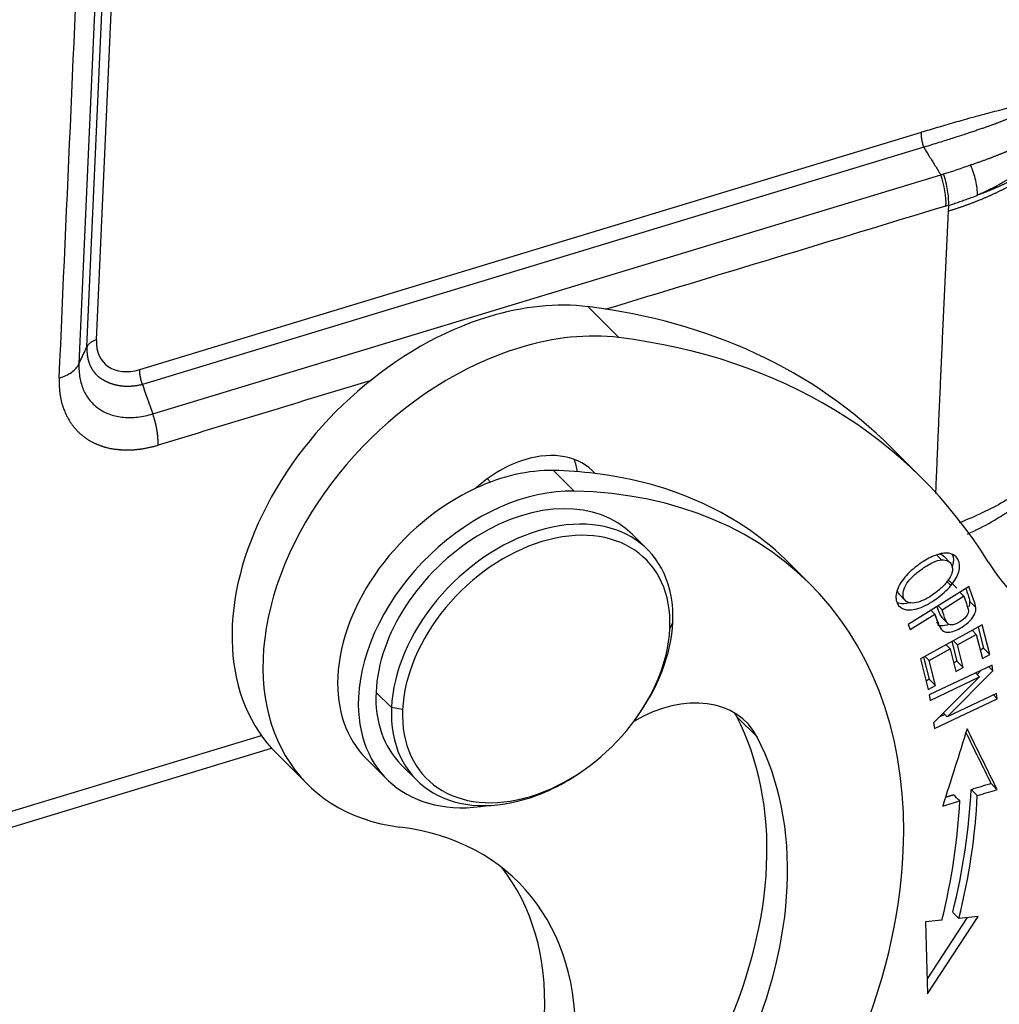
# Model space of a CAD drawing. Units: millimetres. Extents: x 1223 to 1639, y 481 to 775.
# Drawn here: x 1321 to 1345, y 527 to 551 of the extents above; entities that cross this region are included whole.
import ezdxf

# ---------------------------------------------------------------- set-up
doc = ezdxf.new("R2010")
doc.units = ezdxf.units.MM
doc.header["$LTSCALE"] = 65.395
doc.layers.add('1', color=7, linetype='CONTINUOUS', true_color=0xffffff)

msp = doc.modelspace()

# ---------------------------------------------------------------- linework, layer by layer
at = {"layer": '1', "color": 0, "linetype": 'Continuous', "lineweight": 25}
for p, q in [((1323.778, 556.179), (1323.194, 543.025)), ((1322.963, 542.858), (1323.547, 556.012)), ((1323.352, 555.593), (1322.769, 542.439)), ((1324.261, 542.3), (1343.421, 548.117)), ((1343.482, 547.752), (1324.323, 541.936)), ((1324.579, 541.211), (1343.895, 547.075)), ((1336.004, 543.083), (1335.246, 543.842)), ((1343.443, 539.623), (1342.685, 540.381)), ((1334.402, 539.823), (1334.907, 539.317)), ((1332.86, 539.539), (1332.78, 539.619)), ((1336.706, 537.884), (1336.327, 538.264)), ((1340.7, 537.031), (1340.195, 537.536)), ((1343.809, 537.738), (1343.917, 537.63)), ((1344.145, 537.546), (1343.952, 537.738)), ((1344.144, 537), (1344.038, 537.107)), ((1344.073, 537.154), (1344.288, 536.939)), ((1344.588, 536.978), (1343.1, 536.048)), ((1342.856, 536.805), (1343.049, 536.613)), ((1343.926, 536.409), (1344.457, 536.742)), ((1344.755, 536.465), (1344.603, 536.617)), ((1343.831, 536.504), (1343.926, 536.409)), ((1337.326, 536.103), (1337.255, 535.95)), ((1343.146, 535.922), (1343.75, 536.3)), ((1343.797, 536.17), (1343.75, 536.3)), ((1343.838, 536.056), (1343.797, 536.17)), ((1343.919, 536.221), (1344.071, 536.069)), ((1343.1, 536.048), (1343.146, 535.922)), ((1344.912, 536.035), (1343.396, 535.201)), ((1344.767, 535.804), (1344.67, 535.902)), ((1344.813, 535.981), (1344.945, 535.463)), ((1345.097, 535.311), (1344.912, 536.035)), ((1344.17, 535.626), (1344.292, 535.146)), ((1344.303, 535.548), (1344.205, 535.646)), ((1344.303, 535.548), (1344.767, 535.804)), ((1344.767, 535.804), (1344.918, 535.213)), ((1343.608, 535.167), (1344.125, 535.451)), ((1344.125, 535.451), (1344.027, 535.548)), ((1344.125, 535.451), (1344.266, 534.896)), ((1344.444, 534.994), (1344.303, 535.548)), ((1344.945, 535.463), (1344.866, 535.419)), ((1345.097, 535.311), (1344.945, 535.463)), ((1343.396, 535.201), (1343.586, 534.453)), ((1343.476, 535.245), (1343.614, 534.703)), ((1343.608, 535.167), (1343.511, 535.264)), ((1343.765, 534.552), (1343.608, 535.167)), ((1344.292, 535.146), (1344.214, 535.103)), ((1344.444, 534.994), (1344.292, 535.146)), ((1344.918, 535.213), (1345.097, 535.311)), ((1345.152, 535.049), (1343.614, 534.319)), ((1344.053, 533.783), (1345.175, 534.907)), ((1344.266, 534.896), (1344.444, 534.994)), ((1344.889, 534.924), (1344.784, 534.819)), ((1345.175, 534.907), (1345.071, 535.01)), ((1345.175, 534.907), (1345.152, 535.049)), ((1343.614, 534.703), (1343.534, 534.659)), ((1343.765, 534.552), (1343.614, 534.703)), ((1343.635, 534.186), (1344.844, 534.76)), ((1344.844, 534.76), (1343.721, 533.636)), ((1344.844, 534.76), (1344.747, 534.857)), ((1343.586, 534.453), (1343.765, 534.552)), ((1330.05, 534.389), (1330.43, 534.009)), ((1343.614, 534.319), (1343.635, 534.186)), ((1343.744, 533.493), (1345.282, 534.223)), ((1345.261, 534.356), (1344.053, 533.783)), ((1345.282, 534.223), (1345.185, 534.32)), ((1345.282, 534.223), (1345.261, 534.356)), ((1330.703, 533.961), (1330.43, 534.009)), ((1336.378, 533.68), (1336.403, 533.714)), ((1338.893, 533.786), (1339.399, 533.28)), ((1343.998, 533.838), (1343.855, 533.77)), ((1344.053, 533.783), (1343.961, 533.875)), ((1343.721, 533.636), (1343.744, 533.493)), ((1315.513, 529.763), (1327.242, 533.324)), ((1315.332, 529.322), (1327.492, 533.013)), ((1327.61, 532.89), (1328.368, 532.131)), ((1329.811, 532.759), (1330.316, 532.254)), ((1330.67, 532.607), (1331.049, 532.228)), ((1335.22, 532.531), (1335.254, 532.556)), ((1344.543, 528.857), (1343.56, 527.356)), ((1343.571, 526.989), (1344.812, 528.885)), ((1344.34, 528.836), (1344.189, 528.987)), ((1344.812, 528.885), (1344.34, 528.836)), ((1343.922, 528.793), (1343.519, 528.751)), ((1343.519, 528.751), (1343.571, 526.989))]:
    msp.add_line(p, q, dxfattribs=at)
for centre, major_axis, ratio, start_param, end_param in [((1343.493, 546.84), (0.305, -1.005), 0.43405, 0.888384, 1.673881), ((1332.56, 537.839), (4.95, 4.949), 0.699153, 0.499824, 0.918407), ((1326.421, 524.119), (16.265, 16.262), 0.699153, 0.000005, 0.499824), ((1332.56, 537.839), (4.95, 4.949), 0.699153, 0.918407, 3.141574), ((1333.318, 537.081), (-4.95, -4.949), 0.699153, 3.641417, 4.059999), ((1324.309, 543.363), (-0.914, -0.914), 0.699147, 5.630737, 7.201504), ((1327.179, 523.36), (-16.265, -16.262), 0.699153, 2.98013, 3.641417), ((1333.318, 537.081), (-4.95, -4.949), 0.699153, 4.059999, 6.78301), ((1333.608, 538.033), (1.768, 1.768), 0.699153, 6.24361, 7.201592), ((1333.608, 538.033), (1.768, 1.768), 0.699153, 0.918407, 1.502227), ((1332.85, 538.791), (-1.768, -1.768), 0.699153, 2.664278, 2.829783), ((1332.993, 535.941), (3.182, 3.182), 0.699153, 0.589374, 1.088915), ((1329.8, 527.143), (10.395, 10.394), 0.699153, 0.501281, 0.589374), ((1329.8, 527.143), (10.395, 10.394), 0.699153, 6.283178, 6.784466), ((1332.993, 535.941), (3.182, 3.182), 0.699153, 1.088915, 2.489203), ((1333.499, 535.435), (-3.182, -3.182), 0.699153, 3.730967, 5.630796), ((1330.305, 526.637), (-10.395, -10.394), 0.699153, 2.489203, 3.730967), ((1333.499, 535.435), (2.829, 2.828), 0.699153, 0.000031, 2.489203), ((1333.878, 535.056), (-2.829, -2.828), 0.699153, 2.489203, 4.059999), ((1333.979, 534.955), (-2.687, -2.687), 0.699153, 2.489203, 4.059999), ((1333.878, 535.056), (-2.829, -2.828), 0.699153, 4.059999, 5.630796), ((1333.979, 534.955), (-2.687, -2.687), 0.699153, 4.059999, 5.630796), ((1352.834, 543.767), (7.072, 7.071), 0.699153, 2.98013, 3.307426), ((1333.878, 535.056), (-2.829, -2.828), 0.699153, 1.78151, 2.489203), ((1333.979, 534.955), (-2.687, -2.687), 0.699153, 0.918407, 2.489203), ((1332.993, 535.941), (3.182, 3.182), 0.699153, 2.489203, 3.141612), ((1337.006, 531.532), (2.121, 2.121), 0.699153, 6.064124, 7.491446), ((1333.499, 535.435), (-3.182, -3.182), 0.699153, 5.630796, 7.059865), ((1333.499, 535.435), (2.829, 2.828), 0.699153, 2.489203, 3.141623), ((1333.878, 535.056), (-2.829, -2.828), 0.699153, 5.630796, 7.201592), ((1333.979, 534.955), (-2.687, -2.687), 0.699153, 5.630796, 7.201592), ((1336.5, 532.038), (-2.121, -2.121), 0.699153, 2.922532, 2.970343), ((1329.8, 527.143), (-8.061, -8.06), 0.699153, 2.489203, 2.922532), ((1330.305, 526.637), (8.061, 8.06), 0.699153, 5.630796, 6.064124), ((1333.878, 535.056), (-2.829, -2.828), 0.699153, 0.918407, 1.360095), ((1329.684, 527.486), (-12.269, -12.268), 0.699153, 2.28148, 2.48747), ((1329.836, 527.334), (12.269, 12.268), 0.699153, 5.423072, 5.629078), ((1329.836, 527.334), (-11.916, -11.914), 0.699153, 2.28148, 2.487501), ((1327.179, 523.36), (6.364, 6.364), 0.699153, 5.630796, 6.78301), ((1330.305, 526.637), (-10.395, -10.394), 0.699153, 0.93844, 2.489203), ((1326.421, 524.119), (-6.364, -6.364), 0.699153, 2.489203, 3.056272), ((1329.8, 527.143), (-8.061, -8.06), 0.699153, 1.664568, 2.489203), ((1330.305, 526.637), (8.061, 8.06), 0.699153, 4.806161, 5.630796)]:
    msp.add_ellipse(centre, major_axis=major_axis, ratio=ratio, start_param=start_param, end_param=end_param, dxfattribs=at)
for points, degree in [([(1322.284, 542.09), (1322.479, 546.474), (1322.673, 550.859), (1322.868, 555.244)], 3), ([(1343.482, 547.752), (1343.525, 547.679), (1343.613, 547.53), (1343.754, 547.306), (1343.848, 547.152), (1343.895, 547.075)], 3), ([(1343.964, 547.097), (1344.189, 547.166), (1344.409, 547.239), (1344.623, 547.317)], 3), ([(1344.023, 546.309), (1341.235, 545.463), (1338.447, 544.616), (1335.659, 543.77)], 3), ([(1322.769, 542.439), (1322.963, 542.858)], 1), ([(1324.323, 541.936), (1324.579, 541.211)], 1), ([(1329.935, 542.032), (1328.193, 541.503), (1326.45, 540.974), (1324.707, 540.445)], 3), ([(1343.972, 537.718), (1343.947, 537.743), (1343.913, 537.762), (1343.872, 537.772)], 3), ([(1344.458, 536.742), (1344.363, 536.837)], 1), ([(1344.603, 536.617), (1344.607, 536.571), (1344.601, 536.526), (1344.585, 536.48)], 3), ([(1343.655, 536.395), (1343.75, 536.3)], 1), ([(1343.749, 536.299), (1343.765, 536.256), (1343.781, 536.213), (1343.797, 536.17)], 3), ([(1343.797, 536.17), (1343.811, 536.132), (1343.825, 536.094), (1343.839, 536.056)], 3), ([(1343.838, 536.056), (1343.798, 536.096)], 1), ([(1344.543, 533.49), (1344.343, 532.858), (1344.144, 532.226), (1343.944, 531.595)], 3), ([(1345.278, 531.998), (1345.033, 532.495), (1344.788, 532.992), (1344.543, 533.49)], 3), ([(1344.513, 533.394), (1344.717, 532.979), (1344.922, 532.564), (1345.126, 532.149)], 3), ([(1344.64, 532.002), (1345.126, 532.149)], 1), ([(1344.64, 532.002), (1344.69, 531.952), (1344.741, 531.901), (1344.791, 531.851)], 3), ([(1345.278, 531.997), (1345.126, 532.149)], 1), ([(1344.013, 531.813), (1344.209, 531.872)], 1), ([(1344.36, 531.72), (1344.31, 531.771), (1344.259, 531.822), (1344.209, 531.872)], 3), ([(1343.944, 531.595), (1344.083, 531.637), (1344.222, 531.679), (1344.36, 531.72)], 3)]:
    msp.add_open_spline(points, degree=degree, dxfattribs=at)
for points, knots in [([(1347.791, 550.054), (1347.791, 550.03), (1347.79, 549.937), (1347.78, 549.772), (1347.752, 549.554), (1347.704, 549.324), (1347.622, 549.043), (1347.485, 548.71), (1347.266, 548.327), (1346.963, 547.935), (1346.694, 547.672), (1346.519, 547.524), (1346.474, 547.487), (1346.427, 547.45), (1346.38, 547.413), (1346.332, 547.377), (1346.283, 547.341), (1346.234, 547.305), (1346.183, 547.27), (1346.132, 547.235), (1346.08, 547.2), (1346.027, 547.166), (1345.973, 547.132), (1345.918, 547.099), (1345.863, 547.066), (1345.807, 547.033), (1345.749, 547.001), (1345.691, 546.97), (1345.633, 546.938), (1345.573, 546.908), (1345.512, 546.877), (1345.451, 546.848), (1345.389, 546.818), (1345.326, 546.789), (1345.262, 546.761), (1345.198, 546.733), (1345.133, 546.706), (1345.066, 546.679), (1344.999, 546.652), (1344.932, 546.627), (1344.863, 546.601), (1344.817, 546.585), (1344.794, 546.577)], [0, 0, 0, 0, 0.016203, 0.061971, 0.111336, 0.164302, 0.22087, 0.309158, 0.405904, 0.511126, 0.624848, 0.636482, 0.648147, 0.659843, 0.671569, 0.683327, 0.695115, 0.706934, 0.718785, 0.730666, 0.742578, 0.754522, 0.766497, 0.778503, 0.79054, 0.802609, 0.814709, 0.82684, 0.839003, 0.851197, 0.863423, 0.875681, 0.88797, 0.90029, 0.912643, 0.925027, 0.937443, 0.94989, 0.96237, 0.974881, 0.987425, 1, 1, 1, 1]), ([(1344.077, 546.187), (1344.09, 546.191), (1344.115, 546.198), (1344.153, 546.21), (1344.191, 546.222), (1344.229, 546.234), (1344.266, 546.246), (1344.303, 546.258), (1344.34, 546.271), (1344.376, 546.283), (1344.413, 546.295), (1344.449, 546.308), (1344.485, 546.321), (1344.521, 546.334), (1344.556, 546.346), (1344.592, 546.359), (1344.627, 546.372), (1344.662, 546.386), (1344.696, 546.399), (1344.731, 546.412), (1344.765, 546.425), (1344.799, 546.439), (1344.833, 546.453), (1344.866, 546.466), (1344.9, 546.48), (1344.933, 546.494), (1344.966, 546.508), (1344.998, 546.522), (1345.031, 546.536), (1345.063, 546.55), (1345.095, 546.564), (1345.127, 546.578), (1345.158, 546.592), (1345.19, 546.607), (1345.221, 546.621), (1345.252, 546.636), (1345.282, 546.65), (1345.313, 546.665), (1345.343, 546.68), (1345.373, 546.695), (1345.403, 546.709), (1345.433, 546.724), (1345.462, 546.739), (1345.491, 546.754), (1345.52, 546.77), (1345.549, 546.785), (1345.577, 546.8), (1345.605, 546.815), (1345.633, 546.83), (1345.661, 546.846), (1345.689, 546.861), (1345.716, 546.877), (1345.743, 546.892), (1345.77, 546.908), (1345.797, 546.923), (1345.824, 546.939), (1345.85, 546.955), (1345.876, 546.97), (1345.902, 546.986), (1345.928, 547.002), (1345.953, 547.018), (1345.978, 547.034), (1346.003, 547.05), (1346.028, 547.066), (1346.053, 547.082), (1346.077, 547.098), (1346.101, 547.114), (1346.125, 547.13), (1346.149, 547.146), (1346.172, 547.162), (1346.196, 547.178), (1346.219, 547.195), (1346.242, 547.211), (1346.264, 547.227), (1346.287, 547.243), (1346.309, 547.26), (1346.331, 547.276), (1346.353, 547.293), (1346.375, 547.309), (1346.396, 547.325), (1346.418, 547.342), (1346.439, 547.358), (1346.459, 547.375), (1346.48, 547.391), (1346.501, 547.408), (1346.521, 547.424), (1346.541, 547.441), (1346.561, 547.458), (1346.58, 547.474), (1346.6, 547.491), (1346.619, 547.507), (1346.638, 547.524), (1346.657, 547.541), (1346.676, 547.557), (1346.694, 547.574), (1346.713, 547.591), (1346.731, 547.607), (1346.749, 547.624), (1346.766, 547.641), (1346.784, 547.658), (1346.801, 547.674), (1346.818, 547.691), (1346.835, 547.708), (1346.852, 547.724), (1346.869, 547.741), (1346.885, 547.758), (1346.901, 547.775), (1346.917, 547.791), (1346.933, 547.808), (1346.949, 547.825), (1346.964, 547.841), (1346.98, 547.858), (1346.995, 547.875), (1347.01, 547.891), (1347.024, 547.908), (1347.039, 547.925), (1347.053, 547.942), (1347.068, 547.958), (1347.082, 547.975), (1347.096, 547.992), (1347.109, 548.008), (1347.123, 548.025), (1347.136, 548.041), (1347.149, 548.058), (1347.163, 548.075), (1347.175, 548.091), (1347.188, 548.108), (1347.201, 548.124), (1347.213, 548.141), (1347.225, 548.158), (1347.237, 548.174), (1347.249, 548.191), (1347.261, 548.207), (1347.272, 548.223), (1347.284, 548.24), (1347.295, 548.256), (1347.306, 548.273), (1347.317, 548.289), (1347.328, 548.306), (1347.339, 548.322), (1347.349, 548.338), (1347.359, 548.355), (1347.369, 548.371), (1347.379, 548.387), (1347.389, 548.403), (1347.399, 548.42), (1347.409, 548.436), (1347.418, 548.452), (1347.427, 548.468), (1347.436, 548.484), (1347.445, 548.5), (1347.454, 548.516), (1347.463, 548.532), (1347.471, 548.548), (1347.48, 548.564), (1347.488, 548.58), (1347.496, 548.596), (1347.504, 548.612), (1347.512, 548.628), (1347.52, 548.644), (1347.527, 548.66), (1347.535, 548.675), (1347.594, 548.804), (1347.683, 549.037), (1347.751, 549.341), (1347.771, 549.524), (1347.776, 549.596)], [0, 0, 0, 0, 0.005891, 0.011769, 0.017634, 0.023486, 0.029326, 0.035153, 0.040967, 0.046769, 0.052557, 0.058334, 0.064097, 0.069847, 0.075585, 0.08131, 0.087023, 0.092722, 0.098409, 0.104084, 0.109745, 0.115394, 0.12103, 0.126653, 0.132263, 0.137861, 0.143446, 0.149019, 0.154578, 0.160125, 0.165659, 0.171181, 0.176689, 0.182185, 0.187668, 0.193139, 0.198596, 0.204041, 0.209474, 0.214893, 0.2203, 0.225694, 0.231075, 0.236444, 0.2418, 0.247143, 0.252473, 0.257791, 0.263096, 0.268388, 0.273668, 0.278934, 0.284188, 0.28943, 0.294658, 0.299874, 0.305077, 0.310267, 0.315445, 0.32061, 0.325762, 0.330901, 0.336028, 0.341142, 0.346243, 0.351332, 0.356408, 0.361471, 0.366521, 0.371559, 0.376583, 0.381595, 0.386595, 0.391581, 0.396555, 0.401517, 0.406465, 0.411401, 0.416324, 0.421234, 0.426132, 0.431016, 0.435888, 0.440748, 0.445594, 0.450428, 0.455249, 0.460058, 0.464853, 0.469636, 0.474407, 0.479164, 0.483909, 0.488641, 0.49336, 0.498067, 0.502761, 0.507442, 0.51211, 0.516766, 0.521409, 0.526039, 0.530656, 0.535261, 0.539853, 0.544432, 0.548999, 0.553553, 0.558094, 0.562622, 0.567138, 0.571641, 0.576131, 0.580608, 0.585073, 0.589525, 0.593964, 0.598391, 0.602804, 0.607205, 0.611594, 0.615969, 0.620332, 0.624682, 0.62902, 0.633344, 0.637656, 0.641956, 0.646242, 0.650516, 0.654777, 0.659025, 0.663261, 0.667483, 0.671694, 0.675891, 0.680076, 0.684247, 0.688407, 0.692553, 0.696687, 0.700808, 0.704916, 0.709012, 0.713094, 0.717164, 0.721222, 0.725266, 0.729298, 0.733317, 0.737324, 0.741317, 0.745298, 0.749267, 0.753222, 0.757165, 0.761095, 0.765012, 0.768917, 0.772809, 0.776688, 0.780554, 0.784408, 0.870951, 0.949721, 1, 1, 1, 1]), ([(1346.637, 548.945), (1346.617, 548.941), (1346.578, 548.934), (1346.517, 548.922), (1346.456, 548.91), (1346.393, 548.897), (1346.329, 548.884), (1346.263, 548.87), (1346.196, 548.856), (1346.128, 548.841), (1346.058, 548.826), (1345.987, 548.81), (1345.915, 548.794), (1345.756, 548.757), (1345.463, 548.688), (1345.086, 548.592), (1344.73, 548.497), (1344.461, 548.422), (1344.228, 548.356), (1344.016, 548.294), (1343.808, 548.233), (1343.611, 548.175), (1343.483, 548.136), (1343.421, 548.117)], [0, 0, 0, 0, 0.018471, 0.037348, 0.056633, 0.076324, 0.096421, 0.116926, 0.137837, 0.159155, 0.180879, 0.20301, 0.225548, 0.248493, 0.352156, 0.498447, 0.600243, 0.683834, 0.749222, 0.816953, 0.881325, 0.942341, 1, 1, 1, 1]), ([(1346.633, 548.902), (1346.618, 548.896), (1346.588, 548.884), (1346.542, 548.865), (1346.498, 548.847), (1346.454, 548.828), (1346.41, 548.81), (1346.367, 548.792), (1346.324, 548.774), (1346.282, 548.756), (1346.24, 548.739), (1346.199, 548.721), (1346.158, 548.704), (1346.117, 548.687), (1346.077, 548.67), (1346.037, 548.653), (1345.998, 548.636), (1345.959, 548.62), (1345.92, 548.604), (1345.882, 548.588), (1345.844, 548.572), (1345.807, 548.556), (1345.77, 548.541), (1345.733, 548.525), (1345.697, 548.51), (1345.661, 548.495), (1345.625, 548.48), (1345.59, 548.466), (1345.555, 548.452), (1345.52, 548.438), (1345.485, 548.424), (1345.451, 548.41), (1345.418, 548.397), (1345.384, 548.384), (1345.351, 548.371), (1345.318, 548.358), (1345.285, 548.345), (1345.253, 548.333), (1345.221, 548.321), (1345.19, 548.309), (1345.158, 548.298), (1345.116, 548.282), (1345.059, 548.262), (1344.984, 548.236), (1344.899, 548.206), (1344.804, 548.174), (1344.698, 548.138), (1344.583, 548.1), (1344.457, 548.058), (1344.32, 548.014), (1344.173, 547.967), (1344.016, 547.917), (1343.848, 547.864), (1343.669, 547.809), (1343.546, 547.772), (1343.482, 547.752)], [0, 0, 0, 0, 0.014375, 0.028621, 0.042739, 0.05673, 0.070597, 0.084339, 0.097959, 0.111458, 0.124837, 0.138096, 0.151237, 0.16426, 0.177167, 0.189959, 0.202635, 0.215196, 0.227644, 0.239979, 0.252201, 0.264311, 0.276309, 0.288196, 0.299972, 0.311638, 0.323194, 0.33464, 0.345977, 0.357205, 0.368325, 0.379336, 0.390239, 0.401034, 0.411721, 0.422301, 0.432775, 0.443141, 0.453401, 0.463554, 0.473602, 0.483543, 0.504213, 0.528047, 0.555048, 0.58522, 0.618566, 0.65509, 0.694796, 0.737685, 0.783763, 0.833032, 0.885493, 0.941149, 1, 1, 1, 1]), ([(1344.623, 547.317), (1344.637, 547.322), (1344.667, 547.331), (1344.71, 547.346), (1344.752, 547.36), (1344.794, 547.375), (1344.834, 547.389), (1344.874, 547.403), (1344.913, 547.417), (1344.951, 547.431), (1344.989, 547.444), (1345.026, 547.458), (1345.062, 547.471), (1345.097, 547.484), (1345.131, 547.497), (1345.165, 547.51), (1345.198, 547.523), (1345.23, 547.535), (1345.262, 547.548), (1345.292, 547.56), (1345.322, 547.572), (1345.352, 547.583), (1345.38, 547.595), (1345.408, 547.606), (1345.435, 547.618), (1345.462, 547.628), (1345.488, 547.639), (1345.513, 547.65), (1345.537, 547.66), (1345.561, 547.67), (1345.584, 547.68), (1345.607, 547.69), (1345.628, 547.699), (1345.649, 547.708), (1345.67, 547.717), (1345.69, 547.726), (1345.709, 547.734), (1345.728, 547.743), (1345.745, 547.751), (1345.763, 547.758), (1345.78, 547.766), (1345.796, 547.773), (1345.811, 547.78), (1345.826, 547.787), (1345.84, 547.793), (1345.854, 547.799), (1345.867, 547.805), (1345.879, 547.811), (1345.891, 547.816), (1345.903, 547.821), (1345.913, 547.826), (1345.923, 547.831), (1345.933, 547.835), (1345.942, 547.839), (1345.95, 547.843), (1345.958, 547.846), (1345.966, 547.849), (1345.972, 547.852), (1345.978, 547.855), (1345.992, 547.86), (1346.012, 547.869), (1346.039, 547.88), (1346.066, 547.891), (1346.092, 547.902), (1346.118, 547.912), (1346.143, 547.923), (1346.168, 547.933), (1346.193, 547.943), (1346.217, 547.953), (1346.241, 547.963), (1346.265, 547.973), (1346.288, 547.982), (1346.31, 547.991), (1346.332, 548), (1346.354, 548.009), (1346.375, 548.018), (1346.396, 548.027), (1346.417, 548.035), (1346.437, 548.043), (1346.457, 548.051), (1346.476, 548.059), (1346.495, 548.067), (1346.513, 548.074), (1346.531, 548.082), (1346.549, 548.089), (1346.566, 548.096), (1346.583, 548.102), (1346.6, 548.109), (1346.616, 548.115), (1346.631, 548.121), (1346.647, 548.128), (1346.662, 548.133), (1346.676, 548.139), (1346.69, 548.144), (1346.704, 548.15), (1346.717, 548.155), (1346.73, 548.16), (1346.743, 548.164), (1346.755, 548.169), (1346.767, 548.173), (1346.778, 548.177), (1346.789, 548.181), (1346.8, 548.185), (1346.81, 548.188), (1346.82, 548.192), (1346.827, 548.194), (1346.83, 548.195)], [0, 0, 0, 0, 0.017267, 0.034267, 0.051, 0.067466, 0.083667, 0.099601, 0.115269, 0.130673, 0.145811, 0.160685, 0.175295, 0.189641, 0.203723, 0.217542, 0.231098, 0.244392, 0.257423, 0.270193, 0.282701, 0.294947, 0.306933, 0.318658, 0.330123, 0.341327, 0.352272, 0.362957, 0.373383, 0.38355, 0.393458, 0.403108, 0.4125, 0.421634, 0.43051, 0.439128, 0.44749, 0.455594, 0.463442, 0.471033, 0.478368, 0.485446, 0.492269, 0.498835, 0.505147, 0.511202, 0.517003, 0.522548, 0.527839, 0.532875, 0.537656, 0.542183, 0.546455, 0.550473, 0.554237, 0.557747, 0.561004, 0.564007, 0.566756, 0.569252, 0.581566, 0.593743, 0.605783, 0.617685, 0.629451, 0.64108, 0.652573, 0.66393, 0.675151, 0.686238, 0.697189, 0.708007, 0.71869, 0.72924, 0.739657, 0.749941, 0.760093, 0.770113, 0.780003, 0.789762, 0.799391, 0.808891, 0.818262, 0.827505, 0.836621, 0.84561, 0.854473, 0.863211, 0.871824, 0.880313, 0.888679, 0.896923, 0.905045, 0.913047, 0.920929, 0.928692, 0.936337, 0.943866, 0.951278, 0.958575, 0.965758, 0.972828, 0.979787, 0.986634, 0.993371, 1, 1, 1, 1]), ([(1346.837, 548.162), (1346.83, 548.152), (1346.817, 548.134), (1346.798, 548.107), (1346.778, 548.081), (1346.757, 548.054), (1346.737, 548.028), (1346.716, 548.001), (1346.696, 547.975), (1346.675, 547.949), (1346.654, 547.924), (1346.633, 547.898), (1346.611, 547.873), (1346.59, 547.848), (1346.568, 547.823), (1346.546, 547.798), (1346.524, 547.773), (1346.502, 547.749), (1346.48, 547.725), (1346.457, 547.701), (1346.435, 547.677), (1346.412, 547.653), (1346.389, 547.63), (1346.366, 547.606), (1346.342, 547.583), (1346.319, 547.56), (1346.295, 547.538), (1346.272, 547.515), (1346.248, 547.493), (1346.224, 547.471), (1346.199, 547.449), (1346.175, 547.427), (1346.151, 547.406), (1346.126, 547.384), (1346.101, 547.363), (1346.076, 547.342), (1346.051, 547.322), (1346.026, 547.301), (1346.001, 547.281), (1345.975, 547.261), (1345.95, 547.241), (1345.918, 547.216), (1345.879, 547.187), (1345.832, 547.153), (1345.785, 547.12), (1345.736, 547.086), (1345.686, 547.052), (1345.635, 547.019), (1345.583, 546.985), (1345.53, 546.952), (1345.475, 546.919), (1345.419, 546.887), (1345.362, 546.854), (1345.304, 546.822), (1345.244, 546.79), (1345.183, 546.758), (1345.121, 546.727), (1345.058, 546.696), (1344.994, 546.665), (1344.928, 546.635), (1344.862, 546.606), (1344.816, 546.586), (1344.794, 546.577)], [0, 0, 0, 0, 0.012863, 0.025718, 0.038565, 0.051403, 0.064234, 0.077056, 0.08987, 0.102675, 0.115472, 0.12826, 0.141038, 0.153808, 0.166568, 0.179319, 0.192061, 0.204793, 0.217515, 0.230227, 0.242929, 0.255621, 0.268303, 0.280975, 0.293636, 0.306286, 0.318926, 0.331554, 0.344172, 0.356779, 0.369374, 0.381958, 0.39453, 0.407091, 0.41964, 0.432178, 0.444703, 0.457216, 0.469717, 0.482206, 0.494682, 0.507146, 0.52889, 0.550963, 0.573363, 0.596084, 0.619124, 0.642478, 0.666144, 0.690116, 0.71439, 0.738962, 0.763828, 0.788982, 0.81442, 0.840137, 0.866127, 0.892386, 0.918909, 0.945689, 0.972721, 1, 1, 1, 1]), ([(1343.482, 547.752), (1343.471, 547.783), (1343.462, 547.815), (1343.445, 547.878), (1343.439, 547.909), (1343.428, 547.972), (1343.425, 548.002), (1343.42, 548.062), (1343.42, 548.09), (1343.421, 548.117)], [0, 0, 0, 0, 0.25, 0.25, 0.5, 0.5, 0.75, 0.75, 1, 1, 1, 1]), ([(1344.798, 546.573), (1344.798, 546.628), (1344.794, 546.687), (1344.779, 546.807), (1344.767, 546.87), (1344.738, 546.997), (1344.719, 547.062), (1344.676, 547.191), (1344.652, 547.255), (1344.624, 547.318)], [0, 0, 0, 0, 0.25, 0.25, 0.5, 0.5, 0.75, 0.75, 1, 1, 1, 1]), ([(1344.088, 546.329), (1344.091, 546.385), (1344.09, 546.445), (1344.082, 546.57), (1344.075, 546.635), (1344.054, 546.766), (1344.04, 546.833), (1344.006, 546.966), (1343.986, 547.032), (1343.964, 547.097)], [0, 0, 0, 0, 0.25, 0.25, 0.5, 0.5, 0.75, 0.75, 1, 1, 1, 1]), ([(1344.092, 546.325), (1344.107, 546.33), (1344.137, 546.34), (1344.208, 546.364), (1344.304, 546.397), (1344.426, 546.439), (1344.55, 546.483), (1344.673, 546.527), (1344.756, 546.558), (1344.798, 546.573)], [0, 0, 0, 0, 0.064415, 0.128214, 0.300314, 0.473536, 0.647886, 0.823372, 1, 1, 1, 1]), ([(1344.023, 546.309), (1344.045, 546.316), (1344.066, 546.322), (1344.088, 546.328), (1344.088, 546.329), (1344.088, 546.329)], [0, 0, 0, 0, 0.993212, 0.993212, 1, 1, 1, 1]), ([(1344.088, 546.328), (1344.087, 546.32), (1344.086, 546.303), (1344.084, 546.279), (1344.082, 546.255), (1344.08, 546.231), (1344.078, 546.209), (1344.078, 546.194), (1344.077, 546.187)], [0, 0, 0, 0, 0.175965, 0.348196, 0.516702, 0.681496, 0.842591, 1, 1, 1, 1]), ([(1344.077, 546.187), (1344.07, 546.032), (1344.055, 545.722), (1344.033, 545.259), (1344.011, 544.795), (1343.989, 544.332), (1343.968, 543.868), (1343.947, 543.405), (1343.926, 542.943), (1343.905, 542.48), (1343.885, 542.018), (1343.864, 541.556), (1343.844, 541.094), (1343.824, 540.633), (1343.805, 540.172), (1343.786, 539.714), (1343.773, 539.41), (1343.767, 539.26)], [0, 0, 0, 0, 0.066946, 0.133866, 0.200761, 0.267631, 0.334475, 0.401295, 0.468089, 0.534858, 0.601602, 0.668321, 0.735015, 0.801684, 0.868327, 0.934946, 1, 1, 1, 1]), ([(1322.963, 542.858), (1322.963, 542.853), (1322.963, 542.842), (1322.962, 542.826), (1322.962, 542.81), (1322.962, 542.794), (1322.962, 542.779), (1322.963, 542.763), (1322.963, 542.747), (1322.964, 542.732), (1322.965, 542.716), (1322.967, 542.701), (1322.968, 542.686), (1322.97, 542.671), (1322.971, 542.656), (1322.974, 542.641), (1322.976, 542.626), (1322.978, 542.611), (1322.981, 542.597), (1322.984, 542.582), (1322.987, 542.568), (1322.99, 542.554), (1322.993, 542.54), (1322.997, 542.526), (1323.001, 542.512), (1323.005, 542.498), (1323.009, 542.484), (1323.014, 542.471), (1323.018, 542.458), (1323.023, 542.444), (1323.028, 542.431), (1323.033, 542.418), (1323.039, 542.406), (1323.044, 542.393), (1323.05, 542.381), (1323.056, 542.368), (1323.062, 542.356), (1323.069, 542.344), (1323.075, 542.332), (1323.082, 542.32), (1323.089, 542.309), (1323.096, 542.297), (1323.103, 542.286), (1323.11, 542.275), (1323.118, 542.264), (1323.126, 542.254), (1323.134, 542.243), (1323.142, 542.233), (1323.15, 542.222), (1323.158, 542.212), (1323.167, 542.202), (1323.176, 542.193), (1323.185, 542.183), (1323.194, 542.174), (1323.203, 542.165), (1323.212, 542.156), (1323.222, 542.147), (1323.232, 542.138), (1323.241, 542.13), (1323.251, 542.121), (1323.262, 542.113), (1323.272, 542.106), (1323.282, 542.098), (1323.293, 542.09), (1323.304, 542.083), (1323.314, 542.076), (1323.325, 542.069), (1323.336, 542.063), (1323.346, 542.057), (1323.355, 542.051), (1323.365, 542.046), (1323.375, 542.04), (1323.386, 542.034), (1323.397, 542.028), (1323.409, 542.022), (1323.421, 542.016), (1323.434, 542.01), (1323.447, 542.003), (1323.46, 541.997), (1323.474, 541.991), (1323.489, 541.984), (1323.504, 541.978), (1323.52, 541.972), (1323.536, 541.966), (1323.553, 541.96), (1323.57, 541.954), (1323.588, 541.948), (1323.606, 541.942), (1323.626, 541.936), (1323.645, 541.931), (1323.666, 541.926), (1323.687, 541.921), (1323.709, 541.917), (1323.731, 541.912), (1323.754, 541.908), (1323.778, 541.905), (1323.802, 541.902), (1323.827, 541.899), (1323.853, 541.896), (1323.879, 541.894), (1323.906, 541.893), (1323.934, 541.892), (1323.963, 541.892), (1323.992, 541.892), (1324.022, 541.893), (1324.053, 541.895), (1324.084, 541.897), (1324.116, 541.9), (1324.149, 541.904), (1324.182, 541.909), (1324.216, 541.914), (1324.251, 541.92), (1324.287, 541.928), (1324.311, 541.933), (1324.323, 541.936)], [0, 0, 0, 0, 0.007654, 0.015306, 0.022956, 0.030604, 0.03825, 0.045894, 0.053536, 0.061175, 0.068813, 0.076448, 0.08408, 0.09171, 0.099338, 0.106963, 0.114586, 0.122206, 0.129824, 0.137439, 0.145051, 0.15266, 0.160267, 0.167871, 0.175471, 0.183069, 0.190664, 0.198255, 0.205844, 0.213429, 0.221012, 0.228591, 0.236166, 0.243738, 0.251307, 0.258873, 0.266435, 0.273993, 0.281548, 0.289099, 0.296646, 0.30419, 0.31173, 0.319265, 0.326798, 0.334326, 0.34185, 0.34937, 0.356886, 0.364398, 0.371905, 0.379408, 0.386907, 0.394402, 0.401892, 0.409378, 0.416859, 0.424336, 0.431808, 0.439275, 0.446738, 0.454196, 0.461649, 0.469097, 0.47654, 0.483978, 0.491411, 0.498839, 0.504801, 0.510975, 0.517364, 0.523966, 0.530784, 0.537815, 0.545062, 0.552524, 0.560202, 0.568096, 0.576206, 0.584532, 0.593076, 0.601836, 0.610815, 0.620011, 0.629427, 0.639061, 0.648914, 0.658987, 0.669281, 0.679796, 0.690532, 0.70149, 0.71267, 0.724074, 0.735701, 0.747552, 0.759628, 0.77193, 0.784458, 0.797212, 0.810194, 0.823405, 0.836844, 0.850513, 0.864412, 0.878542, 0.892904, 0.907499, 0.922327, 0.93739, 0.952688, 0.968222, 0.983992, 1, 1, 1, 1]), ([(1323.194, 543.025), (1323.166, 543.016), (1323.139, 543.006), (1323.091, 542.983), (1323.068, 542.97), (1323.029, 542.941), (1323.012, 542.926), (1322.983, 542.893), (1322.972, 542.876), (1322.963, 542.858)], [0, 0, 0, 0, 0.25, 0.25, 0.5, 0.5, 0.75, 0.75, 1, 1, 1, 1]), ([(1322.284, 542.089), (1322.343, 542.107), (1322.399, 542.129), (1322.502, 542.178), (1322.549, 542.205), (1322.632, 542.265), (1322.668, 542.297), (1322.728, 542.366), (1322.751, 542.402), (1322.769, 542.439)], [0, 0, 0, 0, 0.25, 0.25, 0.5, 0.5, 0.75, 0.75, 1, 1, 1, 1]), ([(1322.769, 542.44), (1322.764, 542.322), (1322.771, 542.207), (1322.809, 541.991), (1322.84, 541.888), (1322.925, 541.699), (1322.979, 541.612), (1323.107, 541.458), (1323.182, 541.39), (1323.35, 541.276), (1323.442, 541.23), (1323.642, 541.162), (1323.749, 541.139), (1323.974, 541.118), (1324.091, 541.12), (1324.332, 541.147), (1324.455, 541.173), (1324.579, 541.211)], [0, 0, 0, 0, 0.125, 0.125, 0.25, 0.25, 0.375, 0.375, 0.5, 0.5, 0.625, 0.625, 0.75, 0.75, 0.875, 0.875, 1, 1, 1, 1]), ([(1324.323, 541.936), (1324.312, 541.966), (1324.302, 541.998), (1324.286, 542.061), (1324.279, 542.093), (1324.268, 542.155), (1324.265, 542.186), (1324.261, 542.245), (1324.26, 542.274), (1324.261, 542.3)], [0, 0, 0, 0, 0.25, 0.25, 0.5, 0.5, 0.75, 0.75, 1, 1, 1, 1]), ([(1322.284, 542.09), (1322.284, 542.083), (1322.283, 542.07), (1322.283, 542.05), (1322.282, 542.031), (1322.282, 542.011), (1322.282, 541.991), (1322.282, 541.972), (1322.283, 541.953), (1322.284, 541.933), (1322.285, 541.914), (1322.286, 541.897), (1322.286, 541.881), (1322.287, 541.862), (1322.289, 541.836), (1322.292, 541.803), (1322.296, 541.751), (1322.303, 541.694), (1322.312, 541.64), (1322.319, 541.602), (1322.326, 541.57), (1322.333, 541.539), (1322.34, 541.507), (1322.348, 541.476), (1322.357, 541.445), (1322.364, 541.42), (1322.37, 541.4), (1322.377, 541.38), (1322.387, 541.352), (1322.402, 541.312), (1322.419, 541.27), (1322.438, 541.226), (1322.456, 541.188), (1322.474, 541.151), (1322.494, 541.115), (1322.514, 541.079), (1322.535, 541.044), (1322.557, 541.009), (1322.58, 540.976), (1322.604, 540.943), (1322.628, 540.91), (1322.654, 540.879), (1322.68, 540.848), (1322.707, 540.818), (1322.734, 540.789), (1322.763, 540.761), (1322.792, 540.734), (1322.822, 540.707), (1322.853, 540.681), (1322.885, 540.656), (1322.917, 540.632), (1322.946, 540.611), (1322.972, 540.594), (1322.996, 540.578), (1323.035, 540.555), (1323.086, 540.526), (1323.139, 540.501), (1323.18, 540.483), (1323.208, 540.471), (1323.236, 540.459), (1323.264, 540.448), (1323.292, 540.437), (1323.315, 540.428), (1323.335, 540.421), (1323.353, 540.415), (1323.378, 540.407), (1323.409, 540.398), (1323.446, 540.388), (1323.489, 540.377), (1323.554, 540.363), (1323.641, 540.348), (1323.715, 540.34), (1323.757, 540.336), (1323.767, 540.336), (1323.778, 540.335), (1323.789, 540.334), (1323.801, 540.333), (1323.814, 540.332), (1323.828, 540.332), (1323.843, 540.331), (1323.858, 540.33), (1323.875, 540.33), (1323.892, 540.329), (1323.91, 540.329), (1323.929, 540.329), (1323.949, 540.328), (1323.97, 540.329), (1323.992, 540.329), (1324.014, 540.329), (1324.038, 540.33), (1324.063, 540.331), (1324.088, 540.333), (1324.114, 540.334), (1324.141, 540.336), (1324.17, 540.339), (1324.199, 540.342), (1324.229, 540.345), (1324.26, 540.349), (1324.292, 540.353), (1324.325, 540.358), (1324.359, 540.363), (1324.394, 540.369), (1324.43, 540.376), (1324.466, 540.384), (1324.504, 540.392), (1324.543, 540.401), (1324.582, 540.41), (1324.623, 540.421), (1324.665, 540.432), (1324.693, 540.441), (1324.707, 540.445)], [0, 0, 0, 0, 0.005242, 0.010483, 0.015723, 0.020962, 0.026201, 0.031438, 0.036674, 0.04191, 0.047144, 0.052377, 0.055528, 0.060651, 0.067747, 0.076814, 0.087855, 0.111381, 0.124962, 0.134291, 0.143619, 0.152947, 0.162275, 0.171603, 0.180932, 0.190261, 0.193832, 0.199945, 0.2086, 0.219795, 0.237794, 0.250015, 0.262587, 0.275151, 0.287708, 0.300256, 0.312796, 0.325329, 0.337854, 0.350372, 0.362881, 0.375384, 0.387878, 0.400366, 0.412846, 0.425318, 0.437784, 0.450242, 0.462693, 0.475137, 0.487574, 0.500005, 0.507802, 0.516742, 0.526826, 0.548812, 0.570781, 0.579816, 0.588847, 0.597878, 0.606908, 0.615938, 0.624971, 0.628942, 0.634699, 0.642243, 0.651574, 0.66269, 0.675593, 0.690281, 0.720163, 0.750033, 0.752491, 0.755171, 0.758074, 0.761199, 0.764547, 0.768117, 0.77191, 0.775926, 0.780164, 0.784625, 0.789308, 0.794214, 0.799342, 0.804694, 0.810267, 0.816064, 0.822083, 0.828325, 0.83479, 0.841477, 0.848388, 0.855521, 0.862877, 0.870456, 0.878258, 0.886283, 0.894532, 0.903003, 0.911698, 0.920615, 0.929756, 0.939121, 0.948708, 0.958519, 0.968554, 0.978812, 0.989294, 1, 1, 1, 1]), ([(1347.43, 541.787), (1347.427, 541.733), (1347.412, 541.539), (1347.346, 541.211), (1347.193, 540.808), (1346.971, 540.417), (1346.682, 540.043), (1346.328, 539.688), (1345.914, 539.357), (1345.443, 539.052), (1344.92, 538.777), (1344.54, 538.614), (1344.343, 538.539)], [0, 0, 0, 0, 0.042212, 0.148675, 0.255137, 0.361599, 0.468061, 0.574524, 0.680986, 0.787448, 0.89391, 1, 1, 1, 1]), ([(1344.55, 538.265), (1344.756, 538.358), (1345.163, 538.565), (1345.724, 538.924), (1346.228, 539.338), (1346.653, 539.793), (1346.992, 540.282), (1347.237, 540.795), (1347.383, 541.292), (1347.417, 541.615), (1347.422, 541.76)], [0, 0, 0, 0, 0.125277, 0.258761, 0.39212, 0.524284, 0.65393, 0.779992, 0.902246, 1, 1, 1, 1]), ([(1324.707, 540.445), (1324.707, 540.449), (1324.708, 540.458), (1324.708, 540.472), (1324.708, 540.485), (1324.708, 540.499), (1324.708, 540.512), (1324.708, 540.525), (1324.708, 540.539), (1324.708, 540.552), (1324.707, 540.565), (1324.707, 540.579), (1324.706, 540.592), (1324.706, 540.605), (1324.705, 540.618), (1324.704, 540.631), (1324.703, 540.644), (1324.702, 540.657), (1324.701, 540.67), (1324.699, 540.682), (1324.698, 540.695), (1324.697, 540.707), (1324.695, 540.72), (1324.694, 540.732), (1324.692, 540.744), (1324.69, 540.757), (1324.689, 540.769), (1324.687, 540.78), (1324.685, 540.792), (1324.683, 540.804), (1324.681, 540.816), (1324.679, 540.829), (1324.677, 540.84), (1324.676, 540.847), (1324.675, 540.852), (1324.674, 540.858), (1324.672, 540.866), (1324.671, 540.875), (1324.668, 540.885), (1324.666, 540.897), (1324.663, 540.91), (1324.66, 540.925), (1324.657, 540.941), (1324.652, 540.959), (1324.648, 540.978), (1324.643, 540.998), (1324.637, 541.02), (1324.631, 541.044), (1324.624, 541.068), (1324.617, 541.094), (1324.608, 541.122), (1324.599, 541.15), (1324.589, 541.18), (1324.582, 541.2), (1324.579, 541.211)], [0, 0, 0, 0, 0.019735, 0.039292, 0.058671, 0.077871, 0.096894, 0.115738, 0.134404, 0.152892, 0.171202, 0.189334, 0.207288, 0.225063, 0.24266, 0.260079, 0.27732, 0.294383, 0.311268, 0.327974, 0.344503, 0.360853, 0.377025, 0.393019, 0.408835, 0.424473, 0.439932, 0.455213, 0.470317, 0.485242, 0.499988, 0.517409, 0.534829, 0.539126, 0.545208, 0.553075, 0.562729, 0.574167, 0.587391, 0.6024, 0.619195, 0.637776, 0.658141, 0.680293, 0.704229, 0.729951, 0.757459, 0.786751, 0.817829, 0.850693, 0.885342, 0.921776, 0.959995, 1, 1, 1, 1]), ([(1344.144, 537), (1344.242, 537.116), (1344.374, 537.347), (1344.353, 537.711), (1344.079, 537.84), (1343.696, 537.731), (1343.342, 537.524), (1343.112, 537.319), (1343.014, 537.204)], [0, 0, 0, 0, 0.170911, 0.341449, 0.601744, 0.73202, 0.862296, 1, 1, 1, 1]), ([(1343.251, 536.574), (1343.121, 536.56), (1342.941, 536.646), (1342.974, 536.943), (1343.168, 537.201), (1343.425, 537.411), (1343.713, 537.586), (1343.856, 537.627), (1343.917, 537.63)], [0, 0, 0, 0, 0.238665, 0.473649, 0.590699, 0.707749, 0.853874, 1, 1, 1, 1]), ([(1343.917, 537.63), (1344.039, 537.636), (1344.183, 537.564), (1344.194, 537.309), (1344.062, 537.093), (1343.891, 536.922), (1343.691, 536.766), (1343.456, 536.624), (1343.315, 536.582), (1343.251, 536.574)], [0, 0, 0, 0, 0.237717, 0.404184, 0.570651, 0.653802, 0.736952, 0.868476, 1, 1, 1, 1]), ([(1344.179, 537.77), (1344.211, 537.694), (1344.215, 537.578), (1344.175, 537.455), (1344.168, 537.436)], [0, 0, 0, 0, 0.847352, 1, 1, 1, 1]), ([(1343.014, 537.204), (1342.917, 537.089), (1342.783, 536.857), (1342.792, 536.553), (1342.999, 536.383), (1343.344, 536.412), (1343.789, 536.654), (1344.047, 536.885), (1344.144, 537)], [0, 0, 0, 0, 0.17661, 0.352851, 0.515681, 0.677803, 0.839925, 1, 1, 1, 1]), ([(1342.823, 536.894), (1342.827, 536.873), (1342.839, 536.832), (1342.862, 536.8), (1342.877, 536.785)], [0, 0, 0, 0, 0.470292, 1, 1, 1, 1]), ([(1344.509, 536.928), (1344.528, 536.875), (1344.572, 536.756), (1344.601, 536.656), (1344.603, 536.617)], [0, 0, 0, 0, 0.455203, 1, 1, 1, 1]), ([(1344.755, 536.465), (1344.752, 536.505), (1344.722, 536.611), (1344.651, 536.8), (1344.609, 536.918), (1344.588, 536.978)], [0, 0, 0, 0, 0.345027, 0.672513, 1, 1, 1, 1]), ([(1343.136, 536.577), (1343.035, 536.551), (1342.929, 536.548), (1342.846, 536.574), (1342.833, 536.579)], [0, 0, 0, 0, 0.847721, 1, 1, 1, 1]), ([(1344.456, 536.741), (1344.456, 536.741), (1344.456, 536.741), (1344.506, 536.625), (1344.547, 536.503), (1344.577, 536.375)], [0, 0, 0, 0, 0.000024, 0.000024, 1, 1, 1, 1]), ([(1343.75, 536.3), (1343.78, 536.218), (1343.828, 536.059), (1343.923, 535.885), (1344.065, 535.846), (1344.233, 535.884), (1344.431, 535.98), (1344.626, 536.138), (1344.742, 536.307), (1344.759, 536.411), (1344.755, 536.465)], [0, 0, 0, 0, 0.138648, 0.253428, 0.368207, 0.483141, 0.598074, 0.732395, 0.866197, 1, 1, 1, 1]), ([(1343.8, 536.485), (1343.82, 536.427), (1343.854, 536.326), (1343.896, 536.244), (1343.919, 536.221), (1343.919, 536.221)], [0, 0, 0, 0, 0.578755, 0.990609, 1, 1, 1, 1]), ([(1344.574, 536.374), (1344.574, 536.374), (1344.574, 536.373), (1344.572, 536.332), (1344.533, 536.24), (1344.346, 536.08), (1344.169, 536.016), (1344.065, 536.059), (1343.995, 536.194), (1343.955, 536.328), (1343.926, 536.409)], [0, 0, 0, 0, 0.000716, 0.000716, 0.164947, 0.328094, 0.551923, 0.663497, 0.775071, 1, 1, 1, 1]), ([(1344.095, 536.048), (1344.092, 536.047), (1344.029, 536.024), (1343.932, 536.002), (1343.85, 536.017), (1343.821, 536.031)], [0, 0, 0, 0, 0.034735, 0.612791, 1, 1, 1, 1]), ([(1344.791, 531.851), (1344.791, 531.851), (1344.791, 531.851), (1344.953, 531.9), (1345.115, 531.948), (1345.278, 531.997)], [0, 0, 0, 0, 0.000001, 0.000001, 1, 1, 1, 1])]:
    msp.add_open_spline(points, degree=3, knots=knots, dxfattribs=at)
at = {"layer": '1', "color": 0, "linetype": 'Continuous', "lineweight": 25, "extrusion": (3.2018e-12, -1.0007e-11, -1)}
msp.add_open_spline([(1343.895, 547.075), (1343.918, 547.082), (1343.941, 547.089), (1343.964, 547.097)], degree=3, dxfattribs=at)

doc.saveas('drawing.dxf')
